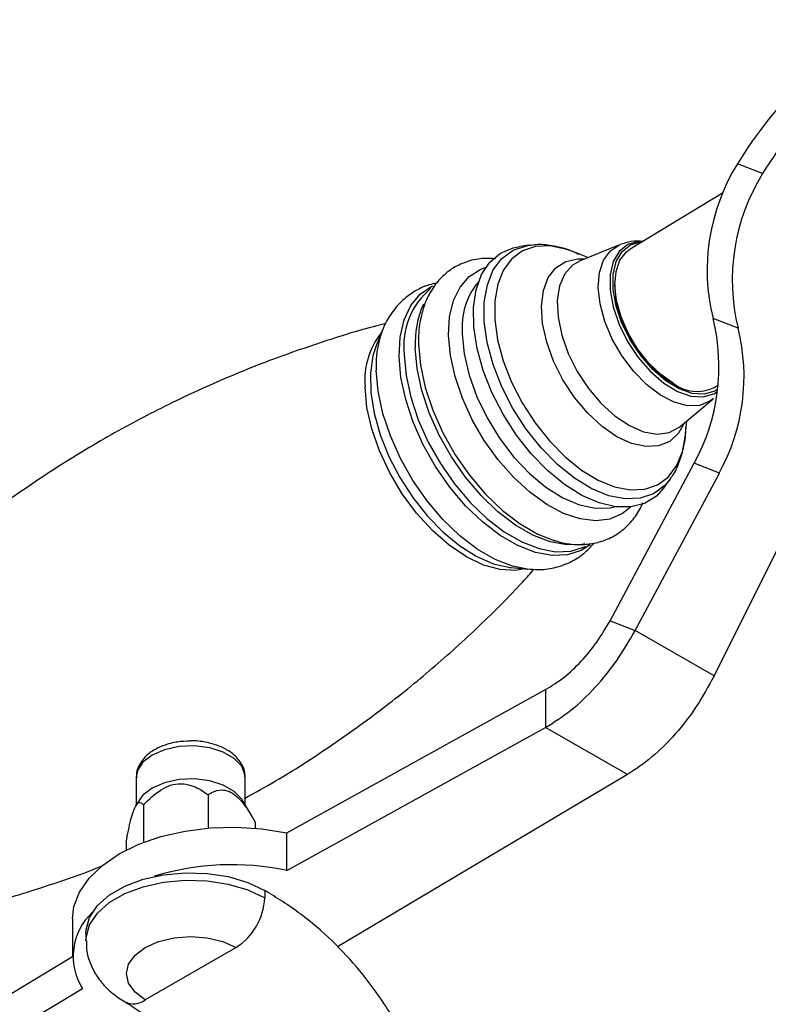
# Model space of a CAD drawing. Units: millimetres. Extents: x 5 to 995, y 5 to 995.
# Drawn here: x 828 to 847, y 300 to 325 of the extents above; entities that cross this region are included whole.
import ezdxf

# ---------------------------------------------------------------- set-up
doc = ezdxf.new("R2010")
doc.units = ezdxf.units.MM

msp = doc.modelspace()

# ---------------------------------------------------------------- linework, layer by layer
at = {"color": 7, "linetype": 'Continuous', "lineweight": 25}
for p, q in [((846.503, 320.779), (845.884, 321.021)), ((845.518, 320.295), (843.237, 318.916)), ((840.741, 319.009), (840.509, 318.98)), ((840.741, 319.009), (840.78, 319.014)), ((842.974, 319.021), (841.998, 318.624)), ((842.194, 318.704), (841.821, 318.852)), ((838.411, 318.001), (838.361, 317.971)), ((838.065, 317.217), (838.049, 317.129)), ((845.9, 316.958), (845.281, 317.2)), ((837.129, 316.93), (836.973, 316.548)), ((837.114, 316.891), (837.129, 316.93)), ((845.307, 315.493), (845.407, 315.553)), ((844.472, 314.532), (845.277, 315.211)), ((844.592, 314.268), (844.634, 314.668)), ((842.741, 309.735), (844.817, 313.625)), ((845.437, 313.383), (844.817, 313.625)), ((843.36, 309.492), (845.437, 313.383)), ((844.095, 313.048), (844.23, 313.239)), ((847.649, 313.08), (845.306, 308.369)), ((842.204, 311.614), (842.248, 311.64)), ((840.3, 311.046), (840.71, 311.007)), ((842.741, 309.735), (843.36, 309.492)), ((845.306, 308.369), (843.36, 309.492)), ((834.758, 304.496), (841.149, 308.034)), ((841.149, 308.034), (841.149, 307.1)), ((834.758, 303.563), (841.149, 307.1)), ((843.169, 305.934), (841.149, 307.1)), ((831.043, 305.868), (831.043, 305.183)), ((833.729, 305.183), (833.729, 305.868)), ((843.169, 305.934), (836.008, 301.681)), ((831.118, 305.307), (831.032, 305.165)), ((832.813, 305.434), (832.813, 304.612)), ((833.891, 304.915), (833.654, 305.307)), ((831.219, 305.188), (831.219, 304.257)), ((833.979, 304.761), (833.979, 304.612)), ((834.758, 303.563), (834.758, 304.496)), ((830.793, 304.268), (830.793, 304.067)), ((834.214, 303.074), (834.214, 302.888)), ((829.467, 302.369), (829.467, 301.436)), ((829.8, 302.019), (829.8, 301.832)), ((833.507, 301.663), (831.265, 300.368)), ((825.249, 298.897), (829.467, 301.436)), ((825.68, 298.222), (829.711, 300.65))]:
    msp.add_line(p, q, dxfattribs=at)
at = {"color": 7, "linetype": 'Continuous', "lineweight": 25, "flags": 128}
for points in [[(840.097, 314.835), (839.821, 315.371), (839.605, 315.919), (839.455, 316.461), (839.374, 316.984), (839.366, 317.472), (839.43, 317.91), (839.565, 318.287), (839.767, 318.591), (840.03, 318.813), (840.346, 318.948), (840.509, 318.98)], [(843.238, 316.67), (843.032, 317.085), (842.89, 317.507), (842.817, 317.914), (842.818, 318.286), (842.892, 318.604), (843.036, 318.852), (843.242, 319.018), (843.501, 319.093), (843.534, 319.095)], [(844.306, 315.591), (843.99, 315.813), (843.689, 316.105), (843.417, 316.452), (843.187, 316.837), (843.013, 317.24), (842.901, 317.642), (842.858, 318.021), (842.886, 318.36), (842.984, 318.64), (843.146, 318.849), (843.237, 318.916)], [(838.01, 316.564), (838.056, 316.045), (838.175, 315.496), (838.361, 314.935), (838.61, 314.376), (838.916, 313.835), (839.269, 313.326), (839.661, 312.864), (840.08, 312.461), (840.516, 312.128), (840.955, 311.874), (841.377, 311.709)], [(845.395, 315.447), (845.324, 315.405), (845.065, 315.33), (844.768, 315.349), (844.445, 315.462), (844.115, 315.662), (843.793, 315.94), (843.496, 316.282), (843.238, 316.67)], [(844.095, 313.048), (843.882, 312.812), (843.592, 312.633), (843.252, 312.544), (842.873, 312.547), (842.466, 312.643), (842.042, 312.828), (841.614, 313.098), (841.193, 313.445), (840.793, 313.858), (840.424, 314.326), (840.097, 314.835)], [(840.229, 311.054), (840.259, 311.05), (840.3, 311.046)], [(833.654, 305.307), (833.644, 305.323), (833.461, 305.516), (833.191, 305.672), (832.855, 305.778), (832.482, 305.825), (832.1, 305.809), (831.742, 305.732), (831.436, 305.6), (831.207, 305.423), (831.118, 305.307)], [(829.467, 302.369), (829.503, 302.673), (829.64, 303.033), (829.876, 303.375), (830.205, 303.691), (830.618, 303.973), (831.105, 304.211), (831.652, 304.401), (832.246, 304.537), (832.87, 304.616), (833.508, 304.636), (834.143, 304.595), (834.758, 304.496)], [(829.8, 302.019), (829.804, 302.097), (829.888, 302.405), (830.082, 302.696), (830.376, 302.958), (830.759, 303.179), (831.212, 303.349), (831.717, 303.461), (832.251, 303.509), (832.79, 303.493), (833.313, 303.412), (833.794, 303.271), (834.214, 303.074)], [(831.265, 300.368), (831.013, 300.558), (830.854, 300.779), (830.8, 301.016), (830.854, 301.253), (831.013, 301.473), (831.265, 301.663), (831.593, 301.808), (831.975, 301.9), (832.386, 301.931), (832.796, 301.9), (833.179, 301.808), (833.507, 301.663)]]:
    msp.add_lwpolyline(points, dxfattribs=at)
at = {"color": 8, "linetype": 'Continuous', "lineweight": 25, "flags": 128}
for points in [[(844.224, 313.231), (844.091, 313.073), (843.815, 312.871), (843.486, 312.76), (843.115, 312.744), (842.712, 312.823), (842.29, 312.995), (841.862, 313.255), (841.44, 313.595), (841.038, 314.003), (840.667, 314.469), (840.34, 314.978), (840.065, 315.514), (839.852, 316.062), (839.706, 316.603), (839.633, 317.123), (839.633, 317.605), (839.709, 318.035), (839.856, 318.399), (840.071, 318.686), (840.347, 318.889), (840.676, 318.999), (840.741, 319.009)], [(841.821, 318.852), (841.639, 318.916), (841.252, 318.992), (840.895, 318.977), (840.579, 318.87), (840.314, 318.676), (840.107, 318.399), (839.966, 318.05), (839.893, 317.637), (839.893, 317.174), (839.963, 316.674), (840.103, 316.154), (840.308, 315.628), (840.572, 315.113), (840.887, 314.624), (841.243, 314.176), (841.629, 313.783), (842.035, 313.457), (842.446, 313.208), (842.852, 313.042), (843.239, 312.966), (843.596, 312.982), (843.911, 313.088), (844.177, 313.282), (844.383, 313.559), (844.525, 313.909), (844.592, 314.268)], [(845.289, 315.221), (845.204, 315.157), (844.949, 315.054), (844.651, 315.045), (844.324, 315.13), (843.983, 315.306), (843.645, 315.563), (843.324, 315.89), (843.036, 316.272), (842.795, 316.69), (842.612, 317.126), (842.495, 317.559), (842.449, 317.968), (842.478, 318.334), (842.579, 318.641), (842.747, 318.874), (842.976, 319.022), (842.983, 319.025)], [(843.552, 319.107), (843.439, 319.103), (843.175, 319.026), (842.965, 318.857), (842.818, 318.604), (842.742, 318.28), (842.741, 317.901), (842.816, 317.485), (842.961, 317.055), (843.171, 316.631), (843.434, 316.235), (843.737, 315.887), (844.066, 315.603), (844.403, 315.399), (844.731, 315.284), (845.035, 315.264), (845.299, 315.341), (845.388, 315.397)], [(841.576, 315.686), (841.344, 316.148), (841.175, 316.619), (841.074, 317.078), (841.047, 317.508), (841.094, 317.891), (841.214, 318.21), (841.401, 318.454), (841.649, 318.611), (841.946, 318.677), (842.119, 318.673)], [(841.998, 318.624), (841.815, 318.518), (841.621, 318.3), (841.493, 318.004), (841.437, 317.643), (841.455, 317.233), (841.546, 316.792), (841.706, 316.338), (841.929, 315.892)], [(838.751, 316.785), (838.777, 317.241), (838.873, 317.642), (839.036, 317.978), (839.263, 318.238), (839.545, 318.416), (839.667, 318.461)], [(837.53, 316.263), (837.556, 316.741), (837.653, 317.163), (837.82, 317.519), (838.051, 317.799), (838.34, 317.996), (838.356, 318.003)], [(843.245, 312.543), (843.044, 312.381), (842.736, 312.247), (842.384, 312.202), (841.999, 312.249), (841.592, 312.384), (841.174, 312.606), (840.757, 312.906), (840.354, 313.277), (839.976, 313.708), (839.633, 314.187), (839.336, 314.699), (839.093, 315.23), (838.912, 315.765), (838.797, 316.288), (838.751, 316.785)], [(839.091, 316.818), (839.138, 316.323), (839.259, 315.801), (839.448, 315.269), (839.701, 314.743), (840.009, 314.241), (840.362, 313.778), (840.749, 313.371), (841.157, 313.03), (841.574, 312.769), (841.985, 312.594), (842.378, 312.513), (842.74, 312.526), (842.847, 312.55)], [(836.973, 316.548), (836.886, 316.275), (836.825, 315.846), (836.835, 315.369), (836.915, 314.858), (837.064, 314.328), (837.277, 313.794), (837.547, 313.272), (837.867, 312.775), (838.228, 312.32), (838.62, 311.918), (839.031, 311.582), (839.449, 311.32), (839.862, 311.142), (840.229, 311.054)], [(842.116, 311.635), (842.045, 311.621), (841.669, 311.606), (841.262, 311.682), (840.836, 311.847), (840.402, 312.098), (839.972, 312.426), (839.559, 312.824), (839.172, 313.279), (838.824, 313.781), (838.522, 314.315), (838.277, 314.866), (838.093, 315.42), (837.977, 315.961), (837.931, 316.475)], [(842.249, 311.609), (842.025, 311.468), (841.686, 311.361), (841.306, 311.346), (840.895, 311.422), (840.464, 311.59), (840.026, 311.843), (839.592, 312.174), (839.174, 312.576), (838.784, 313.036), (838.432, 313.543), (838.128, 314.082), (837.879, 314.639), (837.694, 315.198), (837.576, 315.744), (837.53, 316.263)], [(837.656, 316.309), (837.702, 315.795), (837.818, 315.254), (838.002, 314.7), (838.248, 314.149), (838.549, 313.615), (838.898, 313.113), (839.284, 312.658), (839.698, 312.26), (840.127, 311.932), (840.561, 311.681), (840.987, 311.516), (841.394, 311.44), (841.771, 311.455), (842.107, 311.561), (842.13, 311.573)], [(840.702, 311.008), (840.331, 311.081), (839.9, 311.248), (839.462, 311.501), (839.028, 311.833), (838.61, 312.235), (838.22, 312.695), (837.868, 313.202), (837.563, 313.741), (837.315, 314.298), (837.13, 314.857), (837.012, 315.404), (836.965, 315.923)], [(841.929, 315.892), (842.204, 315.474), (842.52, 315.101), (842.863, 314.789), (843.217, 314.554), (843.568, 314.403), (843.9, 314.346), (844.198, 314.383), (844.449, 314.513), (844.472, 314.532)], [(840.626, 311.015), (840.408, 310.978), (840.026, 310.996), (839.617, 311.107), (839.194, 311.31), (838.768, 311.598), (838.354, 311.961), (837.964, 312.389), (837.609, 312.87), (837.3, 313.388), (837.047, 313.927), (836.858, 314.472), (836.738, 315.005), (836.691, 315.511)], [(844.572, 314.615), (844.43, 314.365), (844.212, 314.164), (843.938, 314.052), (843.621, 314.034), (843.272, 314.111), (842.907, 314.28), (842.54, 314.534), (842.187, 314.862), (841.861, 315.252), (841.576, 315.686)], [(833.729, 305.868), (833.725, 305.924), (833.644, 306.139), (833.461, 306.333), (833.191, 306.489), (832.855, 306.595), (832.482, 306.641), (832.1, 306.626), (831.742, 306.549), (831.436, 306.416), (831.207, 306.24), (831.074, 306.033), (831.043, 305.868)], [(829.8, 301.828), (829.804, 301.91), (829.888, 302.219), (830.082, 302.51), (830.376, 302.772), (830.759, 302.992), (831.212, 303.162), (831.717, 303.274), (832.251, 303.323), (832.79, 303.306), (833.313, 303.226), (833.794, 303.084), (834.214, 302.888)]]:
    msp.add_lwpolyline(points, dxfattribs=at)
at = {"color": 7, "linetype": 'Continuous', "lineweight": 25}
for centre, radius, start, end in [((855.159, 315.331), 10.881, 121.7767, 148.4682), ((855.778, 315.088), 10.881, 121.7767, 148.4682), ((850.122, 318.394), 4.986, 148.2044, 193.8513), ((850.741, 318.152), 4.986, 148.2044, 193.8513), ((845.457, 318.035), 2.599, 180.0782, 211.7556), ((840.471, 316.006), 4.956, 331.2832, 13.9442), ((841.09, 315.764), 4.956, 331.2832, 13.9442), ((845.626, 317.949), 2.702, 208.3108, 241.7556), ((844.887, 316.369), 0.971, 233.1923, 295.6077), ((833.399, 297.245), 6.463, 77.8682, 107.1604), ((832.679, 302.958), 1.537, 302.6055, 357.3945), ((830.977, 301.442), 1.493, 132.9468, 212.0411)]:
    msp.add_arc(centre, radius, start, end, dxfattribs=at)
at = {"color": 8, "linetype": 'Continuous', "lineweight": 25}
for centre, radius, start, end in [((839.487, 316.52), 1.843, 129.7423, 186.5882), ((840.84, 316.983), 1.756, 140.2823, 185.3886), ((840.296, 316.598), 2.369, 156.117, 182.9982), ((841.021, 316.641), 3.012, 170.6759, 181.4578), ((838.55, 315.68), 1.867, 141.1156, 185.1996), ((839.438, 316.04), 2.475, 159.8901, 182.7193), ((830.974, 300.75), 0.479, 243.9956, 307.2582)]:
    msp.add_arc(centre, radius, start, end, dxfattribs=at)
at = {"color": 7, "linetype": 'Continuous', "lineweight": 25}
for points, knots in [([(843.551, 319.106), (843.454, 319.11), (843.262, 319.117), (843.08, 319.055), (842.99, 319.024)], [0, 0, 0, 0, 0.505675, 1, 1, 1, 1]), ([(841.957, 318.784), (841.909, 318.809), (841.712, 318.911), (841.375, 318.992), (841.031, 319.04), (840.848, 319.014), (840.794, 319.006)], [0, 0, 0, 0, 0.126082, 0.521214, 0.860242, 1, 1, 1, 1]), ([(839.914, 318.677), (839.803, 318.682), (839.551, 318.694), (839.183, 318.61), (838.83, 318.439), (838.537, 318.192), (838.307, 317.883), (838.135, 317.523), (838.075, 317.247), (838.045, 317.108)], [0, 0, 0, 0, 0.121955, 0.275211, 0.422118, 0.56502, 0.707266, 0.852438, 1, 1, 1, 1]), ([(838.465, 318.073), (838.399, 318.06), (838.198, 318.023), (837.891, 317.869), (837.568, 317.622), (837.317, 317.307), (837.167, 317.055), (837.121, 316.9), (837.114, 316.878)], [0, 0, 0, 0, 0.105146, 0.325923, 0.53944, 0.750354, 0.964186, 1, 1, 1, 1]), ([(843.203, 316.818), (843.187, 316.847), (843.103, 316.994), (843.028, 317.176), (842.991, 317.318), (842.985, 317.339)], [0, 0, 0, 0, 0.17058, 0.872524, 1, 1, 1, 1]), ([(837.203, 317.072), (837.194, 317.07), (836.674, 316.951), (835.65, 316.63), (834.141, 316.104), (832.658, 315.479), (831.21, 314.772), (829.806, 313.984), (828.453, 313.122), (827.161, 312.192), (825.933, 311.2), (824.78, 310.152), (823.833, 309.208), (823.301, 308.597), (823.102, 308.368)], [0, 0, 0, 0, 0.001685, 0.096832, 0.192221, 0.287646, 0.38294, 0.477969, 0.572617, 0.666765, 0.760291, 0.853088, 0.945035, 1, 1, 1, 1]), ([(844.216, 313.233), (844.236, 313.257), (844.338, 313.379), (844.459, 313.655), (844.569, 314.054), (844.614, 314.344), (844.607, 314.503), (844.607, 314.505)], [0, 0, 0, 0, 0.072082, 0.366629, 0.673418, 0.995406, 1, 1, 1, 1]), ([(841.36, 311.723), (841.41, 311.706), (841.611, 311.636), (841.94, 311.606), (842.348, 311.634), (842.717, 311.751), (843.048, 311.954), (843.313, 312.228), (843.478, 312.466), (843.534, 312.622), (843.545, 312.653)], [0, 0, 0, 0, 0.055736, 0.222038, 0.366733, 0.52151, 0.670529, 0.817016, 0.964072, 1, 1, 1, 1]), ([(840.699, 311.017), (840.785, 311.008), (841.004, 310.984), (841.363, 311.032), (841.751, 311.165), (842.092, 311.374), (842.263, 311.562), (842.343, 311.65)], [0, 0, 0, 0, 0.138492, 0.35333, 0.585019, 0.806967, 1, 1, 1, 1]), ([(833.729, 305.354), (833.98, 305.492), (834.7, 305.888), (835.837, 306.626), (837.131, 307.554), (838.359, 308.546), (839.51, 309.594), (840.343, 310.417), (840.768, 310.901), (840.859, 311.005)], [0, 0, 0, 0, 0.093695, 0.268058, 0.441499, 0.613794, 0.784744, 0.95413, 1, 1, 1, 1]), ([(832.376, 306.762), (832.269, 306.758), (832.044, 306.748), (831.721, 306.663), (831.44, 306.528), (831.225, 306.35), (831.094, 306.143), (831.034, 305.968), (831.049, 305.873), (831.052, 305.854)], [0, 0, 0, 0, 0.158684, 0.331882, 0.508271, 0.669716, 0.820195, 0.963773, 1, 1, 1, 1]), ([(833.723, 305.866), (833.725, 305.881), (833.738, 305.974), (833.677, 306.145), (833.545, 306.35), (833.339, 306.521), (833.071, 306.656), (832.751, 306.738), (832.509, 306.773), (832.385, 306.763), (832.376, 306.762)], [0, 0, 0, 0, 0.026917, 0.176369, 0.323371, 0.478163, 0.644217, 0.815711, 0.98698, 1, 1, 1, 1]), ([(831.219, 305.188), (831.355, 305.322), (831.55, 305.516), (831.886, 305.681), (832.149, 305.722), (832.461, 305.662), (832.67, 305.54), (832.796, 305.447), (832.813, 305.434)], [0, 0, 0, 0, 0.300134, 0.4320647, 0.5651252, 0.7080172, 0.9604008, 1, 1, 1, 1]), ([(832.813, 305.434), (832.845, 305.454), (832.947, 305.517), (833.113, 305.57), (833.323, 305.534), (833.515, 305.414), (833.751, 305.155), (833.889, 304.916), (833.979, 304.761)], [0, 0, 0, 0, 0.100902, 0.320061, 0.448618, 0.57809, 0.726547, 1, 1, 1, 1]), ([(830.793, 304.268), (830.829, 304.46), (830.881, 304.736), (830.971, 305.042), (831.042, 305.195), (831.125, 305.266), (831.181, 305.233), (831.215, 305.193), (831.219, 305.188)], [0, 0, 0, 0, 0.300134, 0.4320647, 0.5651252, 0.7080172, 0.9604008, 1, 1, 1, 1]), ([(826.613, 302.564), (826.78, 302.602), (827.459, 302.753), (828.64, 303.119), (829.672, 303.458), (830.185, 303.674), (830.205, 303.683)], [0, 0, 0, 0, 0.1385451, 0.5603416, 0.9832146, 1, 1, 1, 1]), ([(838.626, 297.075), (838.542, 297.351), (838.329, 298.04), (837.848, 299.131), (837.233, 300.207), (836.563, 301.111), (835.867, 301.859), (835.074, 302.54), (834.51, 302.891), (834.214, 303.074)], [0, 0, 0, 0, 0.111969, 0.279451, 0.444895, 0.57112, 0.702903, 0.844389, 1, 1, 1, 1]), ([(829.812, 301.827), (829.81, 301.756), (829.806, 301.563), (829.898, 301.26), (830.065, 300.938), (830.303, 300.654), (830.545, 300.453), (830.711, 300.352), (830.765, 300.319)], [0, 0, 0, 0, 0.113165, 0.30815, 0.500094, 0.695667, 0.900654, 1, 1, 1, 1]), ([(830.764, 300.319), (830.961, 300.197), (831.316, 299.977), (831.792, 299.575), (832.164, 299.192), (832.452, 298.837), (832.672, 298.522), (832.9, 298.149), (833.149, 297.667), (833.402, 297.034), (833.597, 296.373), (833.728, 295.745), (833.804, 295.216), (833.849, 294.772), (833.875, 294.382), (833.889, 293.989), (833.893, 293.522), (833.88, 292.904), (833.836, 292.113), (833.762, 291.167), (833.667, 290.146), (833.644, 289.425), (833.632, 289.072)], [0, 0, 0, 0, 0.059123, 0.1068, 0.145787, 0.17793, 0.204354, 0.225759, 0.267712, 0.31483, 0.367494, 0.417116, 0.460402, 0.494216, 0.527238, 0.559765, 0.59686, 0.651055, 0.721479, 0.807675, 0.905858, 1, 1, 1, 1])]:
    msp.add_open_spline(points, degree=3, knots=knots, dxfattribs=at)
for points in [[(841.149, 308.034), (841.299, 308.127), (841.601, 308.314), (842.031, 308.721), (842.425, 309.196), (842.635, 309.555), (842.741, 309.735)], [(841.149, 307.1), (841.358, 307.232), (841.777, 307.495), (842.374, 308.068), (842.922, 308.735), (843.214, 309.24), (843.36, 309.492)], [(845.306, 308.369), (845.166, 308.113), (844.887, 307.601), (844.358, 306.923), (843.779, 306.339), (843.372, 306.069), (843.169, 305.934)]]:
    msp.add_open_spline(points, degree=3, dxfattribs=at)

doc.saveas('drawing.dxf')
